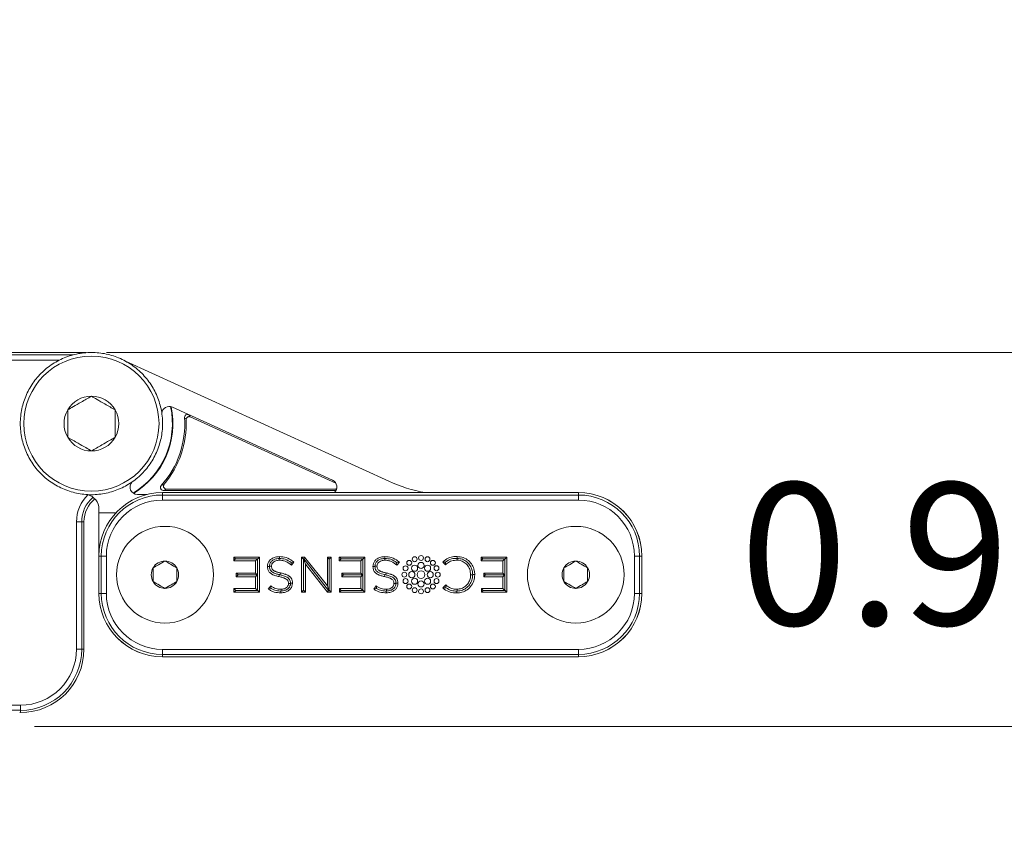
# Model space of a CAD drawing. Units: inches. Extents: x 1 to 780, y -26 to 299.
# Drawn here: x 127 to 130, y 116 to 118 of the extents above; entities that cross this region are included whole.
import ezdxf

# ---------------------------------------------------------------- set-up
doc = ezdxf.new("R2010")
doc.units = ezdxf.units.IN
doc.header["$MEASUREMENT"] = 0
doc.styles.add('SLDTEXTSTYLE0', font='TXT', dxfattribs={"width": 0.75})
doc.dimstyles.new('SLDDIMSTYLE3', dxfattribs={"dimtxt": 0.375, "dimasz": 0.13, "dimexe": 0, "dimexo": 0.0625, "dimgap": 0.09375, "dimtad": 0, "dimtih": 1, "dimtoh": 1, "dimdec": 3, "dimrnd": 1e-09, "dimzin": 12, "dimdsep": 46, "dimtxsty": 'SLDTEXTSTYLE0', "dimsah": 1, "dimcen": 0.09, "dimadec": 0, "dimazin": 3, "dimtfac": 1, "dimtdec": 3, "dimtofl": 0, "dimtmove": 0, "dimatfit": 3, "dimfxl": 1, "dimfrac": 2, "dimtolj": 1, "dimtzin": 12, "dimarcsym": 0})
doc.dimstyles.new('SLDDIMSTYLE8', dxfattribs={"dimtxt": 0.375, "dimasz": 0.13, "dimexe": 0, "dimexo": 0.0625, "dimgap": 0.09375, "dimtad": 0, "dimtih": 1, "dimtoh": 1, "dimdec": 3, "dimrnd": 1e-09, "dimdsep": 46, "dimtxsty": 'SLDTEXTSTYLE0', "dimsah": 1, "dimcen": 0.09, "dimadec": 0, "dimazin": 2, "dimtfac": 1, "dimtdec": 3, "dimtmove": 0, "dimatfit": 0, "dimfxl": 1, "dimfrac": 2, "dimtolj": 1, "dimtzin": 12, "dimarcsym": 0})

# ---------------------------------------------------------------- blocks, each defined once
blk = doc.blocks.new('_D_159')
at = {"color": 7, "linetype": 'Continuous', "lineweight": 0}
for p, q in [((126.1124, 120.0292), (132.4002, 120.0292)), ((132.3609, 120.0292), (132.3609, 118.5921)), ((132.1273, 118.5161), (132.0512, 118.5161)), ((132.0512, 118.5161), (132.0512, 117.9202)), ((133.841, 118.5161), (133.917, 118.5161)), ((133.917, 118.5161), (133.917, 117.9202)), ((132.0512, 117.9202), (132.1273, 117.9202)), ((133.917, 117.9202), (133.841, 117.9202)), ((132.3609, 116.0522), (132.3609, 117.8442)), ((127.374, 116.0522), (132.4002, 116.0522))]:
    blk.add_line(p, q, dxfattribs=at)
for points in [[(132.3609, 120.0292), (132.3409, 119.8992), (132.3809, 119.8992)], [(132.3609, 116.0522), (132.3809, 116.1822), (132.3409, 116.1822)]]:
    blk.add_solid(points, dxfattribs=at)
at = {"color": 7, "linetype": 'Continuous', "lineweight": 0, "char_height": 0.375, "attachment_point": 1, "style": 'SLDTEXTSTYLE0'}
for s, insert in [('3.977', (130.7477, 118.4036)), ('101.02', (132.2223, 118.4036))]:
    blk.add_mtext(s, dxfattribs=dict(at, insert=insert))
blk = doc.blocks.new('_D_160')
at = {"color": 7, "linetype": 'Continuous', "lineweight": 0}
for p, q in [((130.7073, 117.0378), (130.7073, 117.2878)), ((127.5631, 117.0378), (130.7467, 117.0378)), ((130.7073, 117.0378), (130.7073, 116.8832)), ((130.6123, 116.8071), (130.5362, 116.8071)), ((130.5362, 116.8071), (130.5362, 116.2113)), ((132.0489, 116.8071), (132.1249, 116.8071)), ((132.1249, 116.8071), (132.1249, 116.2113)), ((130.5362, 116.2113), (130.6123, 116.2113)), ((132.1249, 116.2113), (132.0489, 116.2113)), ((130.7073, 116.0522), (130.7073, 116.1352)), ((127.374, 116.0522), (130.7467, 116.0522)), ((130.7073, 116.0522), (130.7073, 115.8022))]:
    blk.add_line(p, q, dxfattribs=at)
for points in [[(130.7073, 117.0378), (130.7273, 117.1678), (130.6873, 117.1678)], [(130.7073, 116.0522), (130.6873, 115.9222), (130.7273, 115.9222)]]:
    blk.add_solid(points, dxfattribs=at)
at = {"color": 7, "linetype": 'Continuous', "lineweight": 0, "char_height": 0.375, "attachment_point": 1, "style": 'SLDTEXTSTYLE0'}
for s, insert in [('0.986', (129.2327, 116.6947)), ('25.04', (130.7073, 116.6947))]:
    blk.add_mtext(s, dxfattribs=dict(at, insert=insert))

msp = doc.modelspace()

# ---------------------------------------------------------------- linework, layer by layer
at = {"color": 7, "linetype": 'Continuous', "lineweight": 15}
for p, q in [((126.2402, 117.0378), (127.5101, 117.0378)), ((127.4746, 117.0318), (126.2402, 117.0318)), ((126.2402, 117.0181), (127.4391, 117.0181)), ((128.3072, 116.6987), (127.6137, 117.0153)), ((127.737, 116.8941), (128.159, 116.7014)), ((128.1679, 116.6934), (127.7843, 116.8685)), ((127.7107, 116.6625), (127.7107, 116.6689)), ((128.8072, 116.6689), (127.7107, 116.6689)), ((127.7137, 116.6744), (128.1683, 116.6744)), ((127.7215, 116.678), (128.1653, 116.678)), ((128.807, 116.6689), (128.7767, 116.6689)), ((128.8072, 116.6625), (128.8072, 116.6689)), ((127.6696, 116.6638), (127.645, 116.6638)), ((127.7107, 116.6492), (127.7107, 116.6625)), ((127.7107, 116.6625), (128.8072, 116.6625)), ((128.8072, 116.6492), (127.7107, 116.6492)), ((128.8072, 116.6492), (128.8072, 116.6625)), ((127.5433, 116.627), (127.5433, 116.6232)), ((127.5433, 116.6253), (127.5433, 116.6154)), ((127.5433, 116.6156), (127.5433, 116.4032)), ((127.5882, 116.6156), (127.5433, 116.6156)), ((127.498, 116.5917), (127.4843, 116.5917)), ((127.4843, 116.5917), (127.4843, 116.2561)), ((127.498, 116.2561), (127.498, 116.5917)), ((127.498, 116.5917), (127.504, 116.5917)), ((127.504, 116.5917), (127.504, 116.2561)), ((127.5432, 116.5016), (127.5433, 116.5075)), ((127.5432, 116.4032), (127.5432, 116.5016)), ((127.5498, 116.5016), (127.5434, 116.5016)), ((127.5434, 116.5016), (127.5434, 116.4032)), ((127.5498, 116.5016), (127.5631, 116.5016)), ((127.5498, 116.4032), (127.5498, 116.5016)), ((127.5631, 116.5016), (127.5631, 116.4032)), ((127.8987, 116.4987), (127.9664, 116.4987)), ((127.8987, 116.4892), (127.8987, 116.4987)), ((127.9035, 116.494), (127.8987, 116.4987)), ((127.9035, 116.494), (127.8987, 116.4892)), ((127.9559, 116.4892), (127.8987, 116.4892)), ((127.9607, 116.494), (127.9035, 116.494)), ((127.9607, 116.494), (127.9559, 116.4892)), ((127.9559, 116.4568), (127.9559, 116.4892)), ((127.9607, 116.494), (127.9611, 116.4935)), ((127.9611, 116.4935), (127.9664, 116.4987)), ((127.9611, 116.4113), (127.9611, 116.4935)), ((127.9664, 116.4987), (127.9664, 116.4061)), ((128.0189, 116.4953), (128.0189, 116.4907)), ((128.0189, 116.4953), (128.0193, 116.4953)), ((128.0193, 116.4953), (128.0193, 116.5)), ((128.0501, 116.4846), (128.0572, 116.4852)), ((128.0501, 116.4846), (128.0507, 116.4775)), ((128.0507, 116.4775), (128.0572, 116.4852)), ((128.0773, 116.4987), (128.0856, 116.4987)), ((128.0773, 116.4061), (128.0773, 116.4987)), ((128.0824, 116.4936), (128.0773, 116.4987)), ((128.0824, 116.4936), (128.0828, 116.494)), ((128.0824, 116.4936), (128.0824, 116.4112)), ((128.0828, 116.494), (128.0875, 116.4803)), ((128.0828, 116.494), (128.0832, 116.4938)), ((128.0832, 116.4938), (128.0856, 116.4987)), ((128.1483, 116.4111), (128.0832, 116.4938)), ((128.0856, 116.4987), (128.1455, 116.4227)), ((128.1455, 116.4987), (128.1557, 116.4987)), ((128.1455, 116.4227), (128.1455, 116.4987)), ((128.1506, 116.4936), (128.1455, 116.4987)), ((128.1506, 116.4936), (128.1557, 116.4987)), ((128.1506, 116.4112), (128.1506, 116.4936)), ((128.1557, 116.4987), (128.1557, 116.4061)), ((128.1767, 116.4987), (128.2443, 116.4987)), ((128.1767, 116.4892), (128.1767, 116.4987)), ((128.1815, 116.494), (128.1767, 116.4987)), ((128.1815, 116.494), (128.1767, 116.4892)), ((128.2339, 116.4892), (128.1767, 116.4892)), ((128.2387, 116.494), (128.1815, 116.494)), ((128.2387, 116.494), (128.2339, 116.4892)), ((128.2339, 116.4567), (128.2339, 116.4892)), ((128.2387, 116.494), (128.2391, 116.4935)), ((128.2391, 116.4935), (128.2443, 116.4987)), ((128.2391, 116.4113), (128.2391, 116.4935)), ((128.2443, 116.4987), (128.2443, 116.4061)), ((128.2969, 116.4953), (128.2973, 116.4953)), ((128.2969, 116.4953), (128.2969, 116.4907)), ((128.2973, 116.4953), (128.2973, 116.5)), ((128.3281, 116.4846), (128.3352, 116.4852)), ((128.3281, 116.4846), (128.3287, 116.4775)), ((128.3287, 116.4775), (128.3352, 116.4852)), ((128.4496, 116.4858), (128.4566, 116.4787)), ((128.457, 116.4855), (128.4496, 116.4858)), ((128.457, 116.4855), (128.4566, 116.4787)), ((128.4873, 116.4955), (128.4873, 116.4955)), ((128.5508, 116.4987), (128.6185, 116.4987)), ((128.5508, 116.4892), (128.5508, 116.4987)), ((128.5556, 116.494), (128.5508, 116.4987)), ((128.5556, 116.494), (128.5508, 116.4892)), ((128.608, 116.4892), (128.5508, 116.4892)), ((128.6128, 116.494), (128.5556, 116.494)), ((128.6128, 116.494), (128.608, 116.4892)), ((128.608, 116.4568), (128.608, 116.4892)), ((128.6128, 116.494), (128.6132, 116.4935)), ((128.6132, 116.4935), (128.6185, 116.4987)), ((128.6132, 116.4113), (128.6132, 116.4935)), ((128.6185, 116.4987), (128.6185, 116.4061)), ((128.9548, 116.4032), (128.9548, 116.5016)), ((128.9548, 116.5016), (128.9681, 116.5016)), ((128.9681, 116.5016), (128.9681, 116.4032)), ((128.9681, 116.5016), (128.9745, 116.5016)), ((128.9745, 116.4032), (128.9745, 116.5016)), ((127.9877, 116.4736), (127.9877, 116.4738)), ((127.993, 116.4738), (127.9877, 116.4738)), ((127.993, 116.4736), (127.9877, 116.4736)), ((127.993, 116.4749), (127.9983, 116.4749)), ((127.993, 116.4749), (127.993, 116.4746)), ((127.993, 116.4746), (127.993, 116.4738)), ((127.993, 116.4746), (127.9983, 116.4746)), ((127.993, 116.4736), (127.993, 116.4738)), ((127.9983, 116.4749), (127.9983, 116.4746)), ((128.0875, 116.4803), (128.0875, 116.4061)), ((128.1459, 116.4061), (128.0875, 116.4803)), ((128.2657, 116.4736), (128.2657, 116.4738)), ((128.271, 116.4738), (128.2657, 116.4738)), ((128.271, 116.4736), (128.2657, 116.4736)), ((128.271, 116.4749), (128.271, 116.4746)), ((128.271, 116.4749), (128.2763, 116.4749)), ((128.271, 116.4746), (128.271, 116.4738)), ((128.271, 116.4746), (128.2763, 116.4746)), ((128.271, 116.4736), (128.271, 116.4738)), ((128.2763, 116.4749), (128.2763, 116.4746)), ((127.9053, 116.4568), (127.9559, 116.4568)), ((127.9053, 116.4472), (127.9053, 116.4568)), ((127.9101, 116.452), (127.9053, 116.4568)), ((127.9101, 116.452), (127.9053, 116.4472)), ((127.9559, 116.4472), (127.9053, 116.4472)), ((127.9607, 116.452), (127.9101, 116.452)), ((127.9607, 116.452), (127.9559, 116.4568)), ((127.9607, 116.452), (127.9559, 116.4472)), ((127.9559, 116.4156), (127.9559, 116.4472)), ((128.019, 116.4525), (128.0179, 116.4474)), ((128.019, 116.4525), (128.0213, 116.4519)), ((128.1833, 116.4567), (128.2339, 116.4567)), ((128.1833, 116.4472), (128.1833, 116.4567)), ((128.188, 116.4519), (128.1833, 116.4567)), ((128.188, 116.4519), (128.1833, 116.4472)), ((128.2339, 116.4472), (128.1833, 116.4472)), ((128.2386, 116.4519), (128.188, 116.4519)), ((128.2386, 116.4519), (128.2339, 116.4567)), ((128.2386, 116.4519), (128.2339, 116.4472)), ((128.2339, 116.4156), (128.2339, 116.4472)), ((128.2969, 116.4525), (128.2958, 116.4474)), ((128.2969, 116.4525), (128.2993, 116.4519)), ((128.523, 116.4521), (128.523, 116.4524)), ((128.5285, 116.4524), (128.523, 116.4524)), ((128.5285, 116.4521), (128.523, 116.4521)), ((128.5285, 116.4525), (128.5285, 116.4524)), ((128.5339, 116.4525), (128.5285, 116.4525)), ((128.5285, 116.4521), (128.5285, 116.4524)), ((128.5339, 116.4527), (128.5339, 116.4525)), ((128.5339, 116.4525), (128.5339, 116.4524)), ((128.5575, 116.4568), (128.608, 116.4568)), ((128.5575, 116.4472), (128.5575, 116.4568)), ((128.5622, 116.452), (128.5575, 116.4568)), ((128.5622, 116.452), (128.5575, 116.4472)), ((128.608, 116.4472), (128.5575, 116.4472)), ((128.6128, 116.452), (128.5622, 116.452)), ((128.6128, 116.452), (128.608, 116.4568)), ((128.6128, 116.452), (128.608, 116.4472)), ((128.608, 116.4156), (128.608, 116.4472)), ((127.8994, 116.4156), (127.9559, 116.4156)), ((127.8994, 116.4061), (127.8994, 116.4156)), ((127.9042, 116.4108), (127.8994, 116.4156)), ((127.9042, 116.4108), (127.8994, 116.4061)), ((127.9664, 116.4061), (127.8994, 116.4061)), ((127.9607, 116.4108), (127.9042, 116.4108)), ((127.9607, 116.4108), (127.9559, 116.4156)), ((127.9607, 116.4108), (127.9611, 116.4113)), ((127.9611, 116.4113), (127.9664, 116.4061)), ((127.9899, 116.4145), (127.9961, 116.4228)), ((127.9973, 116.4158), (127.9899, 116.4145)), ((128.0229, 116.4094), (128.023, 116.4047)), ((128.0234, 116.4094), (128.0229, 116.4094)), ((128.043, 116.4291), (128.043, 116.4294)), ((128.0482, 116.4294), (128.043, 116.4294)), ((128.0482, 116.4291), (128.043, 116.4291)), ((128.0535, 116.4302), (128.0482, 116.4302)), ((128.0482, 116.4294), (128.0482, 116.4302)), ((128.0482, 116.4291), (128.0482, 116.4294)), ((128.0535, 116.4303), (128.0535, 116.4302)), ((128.0535, 116.4302), (128.0535, 116.43)), ((128.0824, 116.4112), (128.0773, 116.4061)), ((128.0875, 116.4061), (128.0773, 116.4061)), ((128.0824, 116.4112), (128.0875, 116.4061)), ((128.1498, 116.4104), (128.1455, 116.4227)), ((128.1483, 116.4111), (128.1459, 116.4061)), ((128.1557, 116.4061), (128.1459, 116.4061)), ((128.1498, 116.4104), (128.1483, 116.4111)), ((128.1506, 116.4112), (128.1498, 116.4104)), ((128.1506, 116.4112), (128.1557, 116.4061)), ((128.1774, 116.4156), (128.2339, 116.4156)), ((128.1774, 116.4061), (128.1774, 116.4156)), ((128.1821, 116.4108), (128.1774, 116.4156)), ((128.1821, 116.4108), (128.1774, 116.4061)), ((128.2443, 116.4061), (128.1774, 116.4061)), ((128.2387, 116.4108), (128.1821, 116.4108)), ((128.2387, 116.4108), (128.2339, 116.4156)), ((128.2387, 116.4108), (128.2391, 116.4113)), ((128.2391, 116.4113), (128.2443, 116.4061)), ((128.274, 116.4228), (128.2679, 116.4145)), ((128.2753, 116.4158), (128.2679, 116.4145)), ((128.3009, 116.4094), (128.301, 116.4047)), ((128.3014, 116.4094), (128.3009, 116.4094)), ((128.321, 116.4291), (128.321, 116.4294)), ((128.3262, 116.4294), (128.321, 116.4294)), ((128.3262, 116.4291), (128.321, 116.4291)), ((128.3262, 116.4294), (128.3262, 116.4301)), ((128.3262, 116.4291), (128.3262, 116.4294)), ((128.3315, 116.4303), (128.3315, 116.4301)), ((128.3315, 116.4301), (128.3315, 116.43)), ((128.4502, 116.4174), (128.4576, 116.4253)), ((128.4873, 116.4093), (128.4869, 116.4093)), ((128.5515, 116.4156), (128.608, 116.4156)), ((128.5515, 116.4061), (128.5515, 116.4156)), ((128.5563, 116.4108), (128.5515, 116.4156)), ((128.5563, 116.4108), (128.5515, 116.4061)), ((128.6185, 116.4061), (128.5515, 116.4061)), ((128.6128, 116.4108), (128.5563, 116.4108)), ((128.6128, 116.4108), (128.608, 116.4156)), ((128.6128, 116.4108), (128.6132, 116.4113)), ((128.6132, 116.4113), (128.6185, 116.4061)), ((127.5498, 116.4032), (127.5434, 116.4032)), ((127.5498, 116.4032), (127.5631, 116.4032)), ((128.9548, 116.4032), (128.9681, 116.4032)), ((128.9681, 116.4032), (128.9745, 116.4032)), ((127.498, 116.2561), (127.4843, 116.2561)), ((127.498, 116.2561), (127.504, 116.2561)), ((127.7107, 116.2555), (128.8072, 116.2555)), ((127.7107, 116.2423), (127.7107, 116.2555)), ((128.8072, 116.2423), (128.8072, 116.2555)), ((128.8072, 116.2423), (127.7107, 116.2423)), ((127.7107, 116.2423), (127.7107, 116.2359)), ((127.7107, 116.2359), (128.8072, 116.2359)), ((127.7107, 116.2359), (127.7745, 116.2359)), ((128.743, 116.2359), (128.807, 116.2359)), ((128.8072, 116.2423), (128.8072, 116.2359)), ((127.3367, 116.1085), (126.2402, 116.1085)), ((126.2402, 116.0949), (127.3367, 116.0949)), ((127.3367, 116.1085), (127.3367, 116.0949)), ((127.3367, 116.0949), (127.3367, 116.0888)), ((127.3367, 116.0888), (127.3347, 116.0888))]:
    msp.add_line(p, q, dxfattribs=at)
at = {"color": 8, "linetype": 'Continuous', "lineweight": 15}
for p, q in [((128.1695, 116.6771), (128.1653, 116.678)), ((127.5433, 116.6232), (127.5433, 116.6233))]:
    msp.add_line(p, q, dxfattribs=at)
at = {"color": 7, "linetype": 'Continuous', "lineweight": 15, "flags": 128}
for points in [[(128.4873, 116.4955), (128.4873, 116.4963), (128.4874, 116.5003)], [(128.0213, 116.4519), (128.0215, 116.4531), (128.0224, 116.457)], [(128.2993, 116.4519), (128.2995, 116.4531), (128.3004, 116.457)], [(128.4869, 116.4093), (128.4869, 116.4085), (128.487, 116.4045)]]:
    msp.add_lwpolyline(points, dxfattribs=at)
at = {"color": 7, "linetype": 'Continuous', "lineweight": 15}
for centre, radius in [((127.5237, 116.8508), 0.1781), ((127.7175, 116.4524), 0.1275), ((128.8002, 116.4524), 0.1275), ((128.3612, 116.4837), 0.00649), ((128.3755, 116.4932), 0.00649), ((128.3924, 116.4767), 0.00812), ((128.3924, 116.4966), 0.00649), ((128.4093, 116.4932), 0.00649), ((128.4236, 116.4837), 0.00649), ((128.3483, 116.4525), 0.00649), ((128.3516, 116.4693), 0.00649), ((128.3681, 116.4525), 0.00812), ((128.3752, 116.4696), 0.00812), ((128.3924, 116.4525), 0.0102), ((128.4095, 116.4696), 0.00812), ((128.4166, 116.4525), 0.00812), ((128.4331, 116.4694), 0.00649), ((128.4365, 116.4525), 0.00649), ((128.3516, 116.4356), 0.00649), ((128.3752, 116.4353), 0.00812), ((128.3924, 116.4282), 0.00812), ((128.4095, 116.4353), 0.00812), ((128.4331, 116.4356), 0.00649), ((128.3612, 116.4213), 0.00649), ((128.3755, 116.4117), 0.00649), ((128.3924, 116.4084), 0.00649), ((128.4093, 116.4117), 0.00649), ((128.4236, 116.4213), 0.00649)]:
    msp.add_circle(centre, radius, dxfattribs=at)
for centre, radius, start, end in [((127.5237, 116.8508), 0.1875, 105, 111), ((127.5237, 116.8508), 0.1875, 99, 105), ((127.5237, 116.8508), 0.1875, 93, 99), ((127.5237, 116.8508), 0.1875, 87, 93), ((127.5237, 116.8508), 0.1875, 81, 87), ((127.5237, 116.8508), 0.1875, 75, 81), ((127.5237, 116.8508), 0.1875, 69, 75), ((127.5237, 116.8508), 0.1875, 123, 129), ((127.5237, 116.8508), 0.1875, 117, 123), ((127.5237, 116.8508), 0.1875, 111, 117), ((127.5237, 116.8508), 0.1875, 63, 69), ((127.5237, 116.8508), 0.1875, 57, 63), ((127.5237, 116.8508), 0.1875, 51, 57), ((127.5237, 116.8508), 0.1875, 135, 141), ((127.5237, 116.8508), 0.1875, 129, 135), ((127.5237, 116.8508), 0.1875, 45, 51), ((127.5237, 116.8508), 0.1875, 39, 45), ((127.5237, 116.8508), 0.1875, 147, 153), ((127.5237, 116.8508), 0.1875, 141, 147), ((127.5237, 116.8508), 0.1875, 33, 39), ((127.5237, 116.8508), 0.1875, 27, 33), ((127.5237, 116.8508), 0.1875, 153, 159), ((127.5237, 116.8508), 0.1875, 21, 27), ((127.5237, 116.8508), 0.1875, 165, 171), ((127.5237, 116.8508), 0.1875, 159, 165), ((127.5237, 116.8508), 0.0722, 90, 150), ((127.5237, 116.8508), 0.0722, 30, 90), ((127.5237, 116.8508), 0.1875, 15, 21), ((127.5237, 116.8508), 0.1875, 9, 15), ((127.5237, 116.8508), 0.1875, 171, 177), ((127.5237, 116.8508), 0.0722, 150, 210), ((127.5237, 116.8508), 0.0722, 330, 30), ((127.5237, 116.8508), 0.2134, 300.8984, 12.1006), ((127.5237, 116.8508), 0.2149, 301.0892, 11.9097), ((127.5237, 116.8508), 0.1875, 3, 9), ((127.7288, 116.8762), 0.0197, 65.4603, 174.8309), ((127.5237, 116.8508), 0.1875, 177, 183), ((127.5237, 116.8508), 0.2461, 318.427, 3.6814), ((127.5237, 116.8508), 0.1875, 357, 3), ((127.5237, 116.8508), 0.2497, 320.1881, 2.3479), ((127.5237, 116.8508), 0.1875, 183, 189), ((127.5237, 116.8508), 0.1875, 189, 195), ((127.5237, 116.8508), 0.1875, 345, 351), ((127.5237, 116.8508), 0.1875, 351, 357), ((127.5237, 116.8508), 0.1875, 195, 201), ((127.5237, 116.8508), 0.0722, 210, 270), ((127.5237, 116.8508), 0.0722, 270, 330), ((127.5237, 116.8508), 0.1875, 339, 345), ((127.5237, 116.8508), 0.1875, 201, 207), ((127.5237, 116.8508), 0.1875, 333, 339), ((127.5237, 116.8508), 0.1875, 207, 213), ((127.5237, 116.8508), 0.1875, 213, 219), ((127.5237, 116.8508), 0.1875, 321, 327), ((127.5237, 116.8508), 0.1875, 327, 333), ((127.5237, 116.8508), 0.1875, 219, 225), ((127.5237, 116.8508), 0.1875, 225, 231), ((127.5237, 116.8508), 0.1875, 309, 315), ((127.5237, 116.8508), 0.1875, 315, 321), ((127.5237, 116.8508), 0.1875, 231, 237), ((127.5237, 116.8508), 0.1875, 237, 243), ((127.5237, 116.8508), 0.1875, 297, 303), ((127.645, 116.6835), 0.0197, 138.1681, 270), ((127.5237, 116.8508), 0.1875, 303, 309), ((128.1509, 116.6835), 0.0197, 312.2686, 65.4603), ((128.4707, 117.0568), 0.3937, 245.4603, 260.1525), ((127.5237, 116.8508), 0.1875, 243, 249), ((127.5237, 116.8508), 0.1875, 249, 255), ((127.5237, 116.8508), 0.1875, 255, 261), ((127.5237, 116.8508), 0.1875, 261, 267), ((127.5237, 116.8508), 0.1875, 273, 279), ((127.7107, 116.5016), 0.1673, 90, 180), ((127.5237, 116.8508), 0.1875, 279, 285), ((127.5237, 116.8508), 0.1875, 285, 291), ((127.5237, 116.8508), 0.1875, 291, 297), ((128.807, 116.5016), 0.1673, 0, 90), ((128.8072, 116.5016), 0.1673, 0, 90), ((127.5828, 116.5917), 0.0984, 133.1682, 180), ((127.5828, 116.5917), 0.0848, 130.2078, 180), ((127.5828, 116.5917), 0.0787, 129.6127, 180), ((127.504, 116.6253), 0.0394, 359.9955, 76.7525), ((127.5237, 116.8508), 0.1875, 267, 273), ((127.7107, 116.5016), 0.1609, 90, 180), ((127.7107, 116.5016), 0.1476, 90, 180), ((128.8072, 116.5016), 0.1609, 0, 90), ((128.8072, 116.5016), 0.1476, 0, 90), ((127.7175, 116.4524), 0.0361, 90, 150), ((127.7175, 116.4524), 0.0361, 30, 90), ((128.8002, 116.4524), 0.0361, 90, 150), ((128.8002, 116.4524), 0.0361, 30, 90), ((127.7175, 116.4524), 0.0361, 150, 210), ((127.7175, 116.4524), 0.0361, 330, 30), ((128.8002, 116.4524), 0.0361, 150, 210), ((128.8002, 116.4524), 0.0361, 330, 30), ((127.7175, 116.4524), 0.0361, 210, 270), ((127.7175, 116.4524), 0.0361, 270, 330), ((128.8002, 116.4524), 0.0361, 210, 270), ((128.8002, 116.4524), 0.0361, 270, 330), ((127.7106, 116.4032), 0.1673, 180, 270), ((127.7107, 116.4032), 0.1673, 180, 270), ((127.7107, 116.4032), 0.1673, 180, 270), ((127.7107, 116.4032), 0.1609, 180, 270), ((127.7107, 116.4032), 0.1476, 180, 270), ((128.807, 116.4032), 0.1673, 270, 360), ((128.8072, 116.4032), 0.1476, 270, 0), ((128.8072, 116.4032), 0.1609, 270, 0), ((128.8072, 116.4032), 0.1673, 270, 0), ((127.3367, 116.2561), 0.1476, 270, 0), ((127.3367, 116.2561), 0.1613, 270, 0), ((127.3367, 116.2561), 0.1673, 270, 0)]:
    msp.add_arc(centre, radius, start, end, dxfattribs=at)
msp.add_ellipse((128.1653, 116.6859), major_axis=(-0.00772, 0.00168), ratio=0.996644, start_param=1.785645, end_param=2.452019, dxfattribs=at)
for points, knots in [([(127.5237, 116.923), (127.5148, 116.9178), (127.4994, 116.909), (127.4772, 116.8961), (127.4661, 116.8897), (127.4612, 116.8869)], [0, 0, 0, 0, 0.439118, 0.751367, 1, 1, 1, 1]), ([(127.5862, 116.8869), (127.5773, 116.8921), (127.5619, 116.9009), (127.5397, 116.9138), (127.5286, 116.9202), (127.5237, 116.923)], [0, 0, 0, 0, 0.439118, 0.751368, 1, 1, 1, 1]), ([(127.4612, 116.8869), (127.4612, 116.8828), (127.4612, 116.8712), (127.4612, 116.8498), (127.4612, 116.8292), (127.4612, 116.8181), (127.4612, 116.8147)], [0, 0, 0, 0, 0.1820018, 0.5093579, 0.8499003, 1, 1, 1, 1]), ([(127.5862, 116.8147), (127.5862, 116.8181), (127.5862, 116.8292), (127.5862, 116.8498), (127.5862, 116.8712), (127.5862, 116.8828), (127.5862, 116.8869)], [0, 0, 0, 0, 0.1500997, 0.4906421, 0.8179982, 1, 1, 1, 1]), ([(127.7693, 116.8666), (127.7693, 116.8675), (127.7693, 116.8693), (127.7705, 116.8717), (127.7724, 116.8736), (127.7748, 116.8748), (127.7776, 116.8752), (127.7794, 116.8746), (127.7804, 116.8743)], [0, 0, 0, 0, 0.163595, 0.327198, 0.49073, 0.654201, 0.817669, 1, 1, 1, 1]), ([(127.7804, 116.8743), (127.781, 116.8733), (127.7824, 116.8714), (127.7837, 116.8695), (127.7843, 116.8685)], [0, 0, 0, 0, 0.498044, 1, 1, 1, 1]), ([(127.7732, 116.861), (127.7725, 116.862), (127.7712, 116.8638), (127.7699, 116.8657), (127.7693, 116.8666)], [0, 0, 0, 0, 0.501957, 1, 1, 1, 1]), ([(127.7843, 116.8685), (127.7835, 116.8688), (127.7818, 116.8694), (127.7791, 116.8691), (127.7766, 116.8681), (127.7746, 116.8662), (127.7733, 116.8638), (127.7732, 116.862), (127.7732, 116.861)], [0, 0, 0, 0, 0.165438, 0.330881, 0.496255, 0.661577, 0.82689, 1, 1, 1, 1]), ([(127.4612, 116.8147), (127.4701, 116.8096), (127.4855, 116.8007), (127.5077, 116.7879), (127.5188, 116.7815), (127.5237, 116.7786)], [0, 0, 0, 0, 0.439118, 0.751367, 1, 1, 1, 1]), ([(127.5237, 116.7786), (127.5326, 116.7838), (127.548, 116.7927), (127.5702, 116.8055), (127.5813, 116.8119), (127.5862, 116.8147)], [0, 0, 0, 0, 0.439118, 0.751367, 1, 1, 1, 1]), ([(127.7078, 116.6875), (127.7091, 116.6881), (127.7117, 116.6892), (127.7142, 116.6904), (127.7155, 116.691)], [0, 0, 0, 0, 0.496467, 1, 1, 1, 1]), ([(127.7155, 116.691), (127.715, 116.6902), (127.714, 116.6888), (127.7135, 116.6861), (127.7139, 116.6834), (127.7152, 116.681), (127.7171, 116.6792), (127.7194, 116.6782), (127.7209, 116.6781), (127.7215, 116.678)], [0, 0, 0, 0, 0.1489645, 0.2979336, 0.4468145, 0.5955921, 0.7443421, 0.8931393, 1, 1, 1, 1]), ([(127.7137, 116.6744), (127.7128, 116.6745), (127.711, 116.6747), (127.7087, 116.6761), (127.7069, 116.6781), (127.7058, 116.6806), (127.7057, 116.6832), (127.7064, 116.6857), (127.7074, 116.687), (127.7078, 116.6875)], [0, 0, 0, 0, 0.146987, 0.29398, 0.440877, 0.587669, 0.734421, 0.881223, 1, 1, 1, 1]), ([(127.7215, 116.678), (127.7202, 116.6774), (127.7177, 116.6762), (127.715, 116.675), (127.7137, 116.6744)], [0, 0, 0, 0, 0.503533, 1, 1, 1, 1]), ([(127.7175, 116.4885), (127.7119, 116.4853), (127.7015, 116.4792), (127.6911, 116.4732), (127.6863, 116.4704)], [0, 0, 0, 0, 0.5345546, 1, 1, 1, 1]), ([(127.7488, 116.4704), (127.7432, 116.4737), (127.7327, 116.4797), (127.7224, 116.4857), (127.7175, 116.4885)], [0, 0, 0, 0, 0.5345546, 1, 1, 1, 1]), ([(127.9877, 116.4738), (127.9879, 116.4765), (127.9883, 116.482), (127.9924, 116.4893), (127.9992, 116.4954), (128.0084, 116.4994), (128.0156, 116.4998), (128.0193, 116.5)], [0, 0, 0, 0, 0.169911, 0.359212, 0.529935, 0.759509, 1, 1, 1, 1]), ([(128.0189, 116.4953), (128.0147, 116.495), (128.008, 116.4944), (127.9998, 116.4897), (127.9949, 116.484), (127.9932, 116.4786), (127.993, 116.4757), (127.993, 116.4749)], [0, 0, 0, 0, 0.339729, 0.547785, 0.757374, 0.936191, 1, 1, 1, 1]), ([(128.0189, 116.4907), (128.0159, 116.4904), (128.0109, 116.4901), (128.0046, 116.4871), (128.0006, 116.4832), (127.9986, 116.479), (127.9984, 116.4761), (127.9983, 116.4749)], [0, 0, 0, 0, 0.3091438, 0.5232297, 0.7004085, 0.8784694, 1, 1, 1, 1]), ([(128.0507, 116.4775), (128.046, 116.4813), (128.0391, 116.4868), (128.0278, 116.4902), (128.0219, 116.4905), (128.0189, 116.4907)], [0, 0, 0, 0, 0.501785, 0.745384, 1, 1, 1, 1]), ([(128.0193, 116.5), (128.0252, 116.4996), (128.0375, 116.4986), (128.0499, 116.4915), (128.0559, 116.4863), (128.0572, 116.4852)], [0, 0, 0, 0, 0.425401, 0.878361, 1, 1, 1, 1]), ([(128.0193, 116.4953), (128.0245, 116.495), (128.0357, 116.4942), (128.0451, 116.4879), (128.0501, 116.4846)], [0, 0, 0, 0, 0.46585, 1, 1, 1, 1]), ([(128.2657, 116.4738), (128.2659, 116.4765), (128.2663, 116.482), (128.2704, 116.4893), (128.2772, 116.4954), (128.2864, 116.4994), (128.2936, 116.4998), (128.2973, 116.5)], [0, 0, 0, 0, 0.170055, 0.359153, 0.529848, 0.75956, 1, 1, 1, 1]), ([(128.2969, 116.4953), (128.2927, 116.495), (128.286, 116.4944), (128.2777, 116.4897), (128.2729, 116.484), (128.2712, 116.4786), (128.271, 116.4757), (128.271, 116.4749)], [0, 0, 0, 0, 0.339484, 0.547729, 0.757505, 0.936411, 1, 1, 1, 1]), ([(128.2969, 116.4907), (128.2939, 116.4904), (128.2888, 116.4901), (128.2826, 116.4871), (128.2786, 116.4832), (128.2765, 116.479), (128.2763, 116.4761), (128.2763, 116.4749)], [0, 0, 0, 0, 0.309201, 0.523367, 0.700589, 0.878697, 1, 1, 1, 1]), ([(128.3287, 116.4775), (128.324, 116.4813), (128.3171, 116.4868), (128.3057, 116.4902), (128.2999, 116.4905), (128.2969, 116.4907)], [0, 0, 0, 0, 0.501675, 0.745317, 1, 1, 1, 1]), ([(128.2973, 116.5), (128.3032, 116.4996), (128.3154, 116.4986), (128.3279, 116.4915), (128.3339, 116.4863), (128.3352, 116.4852)], [0, 0, 0, 0, 0.425404, 0.878304, 1, 1, 1, 1]), ([(128.2973, 116.4953), (128.3025, 116.495), (128.3137, 116.4942), (128.3231, 116.4879), (128.3281, 116.4846)], [0, 0, 0, 0, 0.465849, 1, 1, 1, 1]), ([(128.4496, 116.4858), (128.4542, 116.4896), (128.4629, 116.4967), (128.4767, 116.5004), (128.4847, 116.5003), (128.4874, 116.5003)], [0, 0, 0, 0, 0.423654, 0.8017, 1, 1, 1, 1]), ([(128.4872, 116.4907), (128.4825, 116.4905), (128.4734, 116.4901), (128.4634, 116.4844), (128.4584, 116.4801), (128.4566, 116.4787)], [0, 0, 0, 0, 0.411656, 0.798124, 1, 1, 1, 1]), ([(128.4873, 116.4955), (128.4823, 116.4954), (128.4712, 116.4951), (128.462, 116.4889), (128.457, 116.4855)], [0, 0, 0, 0, 0.4536421, 1, 1, 1, 1]), ([(128.4873, 116.4955), (128.4873, 116.4952), (128.4872, 116.4936), (128.4872, 116.492), (128.4872, 116.4907)], [0, 0, 0, 0, 0.1595849, 1, 1, 1, 1]), ([(128.523, 116.4524), (128.5226, 116.4572), (128.5217, 116.4668), (128.5144, 116.479), (128.5041, 116.4871), (128.4945, 116.4903), (128.4889, 116.4906), (128.4872, 116.4907)], [0, 0, 0, 0, 0.2472032, 0.4897653, 0.7088843, 0.9117385, 1, 1, 1, 1]), ([(128.4873, 116.4955), (128.4921, 116.495), (128.5015, 116.4941), (128.5138, 116.4868), (128.5228, 116.4762), (128.5277, 116.4643), (128.5282, 116.4561), (128.5285, 116.4525)], [0, 0, 0, 0, 0.215016, 0.427907, 0.629785, 0.838042, 1, 1, 1, 1]), ([(128.4874, 116.5003), (128.4929, 116.4998), (128.5038, 116.4988), (128.5178, 116.4903), (128.5279, 116.4783), (128.5331, 116.4652), (128.5337, 116.4564), (128.5339, 116.4527)], [0, 0, 0, 0, 0.222008, 0.438698, 0.642394, 0.849608, 1, 1, 1, 1]), ([(128.8002, 116.4885), (128.7946, 116.4853), (128.7842, 116.4792), (128.7738, 116.4732), (128.7689, 116.4704)], [0, 0, 0, 0, 0.5345537, 1, 1, 1, 1]), ([(128.8314, 116.4704), (128.8259, 116.4737), (128.8154, 116.4797), (128.805, 116.4857), (128.8002, 116.4885)], [0, 0, 0, 0, 0.5345537, 1, 1, 1, 1]), ([(127.6863, 116.4704), (127.6863, 116.4686), (127.6863, 116.461), (127.6863, 116.4485), (127.6863, 116.4385), (127.6863, 116.4344)], [0, 0, 0, 0, 0.1522309, 0.6523764, 1, 1, 1, 1]), ([(127.7488, 116.4344), (127.7488, 116.4385), (127.7488, 116.4485), (127.7488, 116.461), (127.7488, 116.4686), (127.7488, 116.4704)], [0, 0, 0, 0, 0.347624, 0.847769, 1, 1, 1, 1]), ([(128.0179, 116.4474), (128.0164, 116.4477), (128.0135, 116.4484), (128.0093, 116.4496), (128.0058, 116.4508), (128.003, 116.452), (128.0003, 116.4532), (127.996, 116.4558), (127.9908, 116.4606), (127.988, 116.4674), (127.9878, 116.4718), (127.9877, 116.4736)], [0, 0, 0, 0, 0.101624, 0.203261, 0.304922, 0.355737, 0.406555, 0.508356, 0.702638, 0.878431, 1, 1, 1, 1]), ([(128.019, 116.4525), (128.0161, 116.4532), (128.0098, 116.4547), (128.0019, 116.458), (127.9962, 116.4628), (127.9934, 116.468), (127.9931, 116.4717), (127.993, 116.4736)], [0, 0, 0, 0, 0.243538, 0.536128, 0.692031, 0.849383, 1, 1, 1, 1]), ([(127.9983, 116.4746), (127.9984, 116.4731), (127.9985, 116.4704), (128.0002, 116.4667), (128.0025, 116.4644), (128.0047, 116.4629), (128.0066, 116.4619), (128.0091, 116.4607), (128.0118, 116.4598), (128.0151, 116.4588), (128.0184, 116.4579), (128.021, 116.4573), (128.0224, 116.457)], [0, 0, 0, 0, 0.135226, 0.249147, 0.362851, 0.427802, 0.492698, 0.557567, 0.687376, 0.752215, 0.876012, 1, 1, 1, 1]), ([(128.2958, 116.4474), (128.2944, 116.4477), (128.2915, 116.4484), (128.2872, 116.4496), (128.2837, 116.4508), (128.281, 116.452), (128.2783, 116.4532), (128.2739, 116.4558), (128.2688, 116.4606), (128.266, 116.4675), (128.2657, 116.4718), (128.2657, 116.4736)], [0, 0, 0, 0, 0.101724, 0.203462, 0.305225, 0.356091, 0.406958, 0.508863, 0.702949, 0.878658, 1, 1, 1, 1]), ([(128.2969, 116.4525), (128.2911, 116.4539), (128.2826, 116.4559), (128.2742, 116.4626), (128.2714, 116.4683), (128.2711, 116.4718), (128.271, 116.4736)], [0, 0, 0, 0, 0.4917156, 0.7083933, 0.8557839, 1, 1, 1, 1]), ([(128.2763, 116.4746), (128.2763, 116.4731), (128.2765, 116.4704), (128.2782, 116.4667), (128.2805, 116.4644), (128.2827, 116.4629), (128.2845, 116.4619), (128.2871, 116.4607), (128.2898, 116.4598), (128.2931, 116.4588), (128.2964, 116.4579), (128.299, 116.4573), (128.3004, 116.457)], [0, 0, 0, 0, 0.135215, 0.249095, 0.362759, 0.427671, 0.492528, 0.557357, 0.687089, 0.751891, 0.875848, 1, 1, 1, 1]), ([(128.7689, 116.4704), (128.7689, 116.4663), (128.7689, 116.4563), (128.7689, 116.4438), (128.7689, 116.4361), (128.7689, 116.4344)], [0, 0, 0, 0, 0.347624, 0.84777, 1, 1, 1, 1]), ([(128.8314, 116.4344), (128.8314, 116.4361), (128.8314, 116.4438), (128.8314, 116.4563), (128.8314, 116.4663), (128.8314, 116.4704)], [0, 0, 0, 0, 0.15223, 0.652376, 1, 1, 1, 1]), ([(127.6863, 116.4344), (127.6919, 116.4311), (127.7023, 116.4251), (127.7127, 116.4191), (127.7175, 116.4163)], [0, 0, 0, 0, 0.534555, 1, 1, 1, 1]), ([(127.7175, 116.4163), (127.7231, 116.4195), (127.7335, 116.4256), (127.7439, 116.4316), (127.7488, 116.4344)], [0, 0, 0, 0, 0.534557, 1, 1, 1, 1]), ([(128.043, 116.4294), (128.0429, 116.4308), (128.0428, 116.4336), (128.0411, 116.4373), (128.039, 116.4393), (128.0372, 116.4407), (128.0356, 116.4416), (128.0337, 116.4426), (128.0317, 116.4434), (128.0291, 116.4444), (128.0263, 116.4453), (128.0224, 116.4464), (128.0198, 116.4469), (128.0179, 116.4474)], [0, 0, 0, 0, 0.130816, 0.241221, 0.351388, 0.383118, 0.446628, 0.510102, 0.573552, 0.636996, 0.763914, 0.827344, 1, 1, 1, 1]), ([(128.0213, 116.4519), (128.0241, 116.4513), (128.0303, 116.4497), (128.0383, 116.4467), (128.0434, 116.4429), (128.0462, 116.4393), (128.0479, 116.4354), (128.0481, 116.4319), (128.0482, 116.4302)], [0, 0, 0, 0, 0.230621, 0.507667, 0.66473, 0.730824, 0.86145, 1, 1, 1, 1]), ([(128.0224, 116.457), (128.0238, 116.4567), (128.0266, 116.4561), (128.0308, 116.4549), (128.0343, 116.4538), (128.0377, 116.4525), (128.0404, 116.4512), (128.0429, 116.4498), (128.0447, 116.4486), (128.0464, 116.4472), (128.0491, 116.4447), (128.0519, 116.4404), (128.0533, 116.4349), (128.0534, 116.4315), (128.0535, 116.4303)], [0, 0, 0, 0, 0.0968293, 0.1936679, 0.2905264, 0.3389422, 0.4358659, 0.4843006, 0.5327401, 0.5811955, 0.6296614, 0.7736496, 0.9163045, 1, 1, 1, 1]), ([(128.321, 116.4294), (128.3209, 116.4308), (128.3208, 116.4336), (128.319, 116.4373), (128.317, 116.4393), (128.3151, 116.4407), (128.3136, 116.4416), (128.3117, 116.4426), (128.3097, 116.4434), (128.3071, 116.4444), (128.3043, 116.4453), (128.3004, 116.4464), (128.2978, 116.4469), (128.2958, 116.4474)], [0, 0, 0, 0, 0.1308644, 0.2412253, 0.3513488, 0.3830416, 0.4464787, 0.5098808, 0.5732602, 0.6366305, 0.7634016, 0.8267586, 1, 1, 1, 1]), ([(128.2993, 116.4519), (128.3021, 116.4513), (128.3083, 116.4497), (128.3162, 116.4467), (128.3214, 116.4429), (128.3241, 116.4393), (128.3259, 116.4353), (128.3261, 116.4319), (128.3262, 116.4301)], [0, 0, 0, 0, 0.230386, 0.507117, 0.663936, 0.729956, 0.860453, 1, 1, 1, 1]), ([(128.3004, 116.457), (128.3018, 116.4567), (128.3046, 116.4561), (128.3088, 116.4549), (128.3123, 116.4538), (128.3157, 116.4525), (128.3184, 116.4512), (128.3209, 116.4498), (128.3227, 116.4486), (128.3244, 116.4472), (128.327, 116.4447), (128.3299, 116.4404), (128.3313, 116.4349), (128.3314, 116.4315), (128.3315, 116.4303)], [0, 0, 0, 0, 0.096848, 0.193708, 0.290587, 0.339013, 0.435959, 0.484403, 0.532854, 0.581319, 0.629795, 0.773766, 0.916427, 1, 1, 1, 1]), ([(128.5339, 116.4524), (128.5334, 116.4468), (128.5323, 116.4355), (128.5238, 116.4207), (128.5115, 116.4101), (128.4985, 116.4051), (128.4902, 116.4046), (128.487, 116.4045)], [0, 0, 0, 0, 0.2254285, 0.4512935, 0.6665973, 0.8721804, 1, 1, 1, 1]), ([(128.4872, 116.4141), (128.4912, 116.4145), (128.4993, 116.4153), (128.5099, 116.4215), (128.5177, 116.4306), (128.5223, 116.4412), (128.5228, 116.4487), (128.523, 116.4521)], [0, 0, 0, 0, 0.209221, 0.416375, 0.615432, 0.822947, 1, 1, 1, 1]), ([(128.4873, 116.4093), (128.492, 116.4098), (128.5015, 116.4107), (128.5138, 116.418), (128.5228, 116.4286), (128.5277, 116.4405), (128.5282, 116.4486), (128.5285, 116.4521)], [0, 0, 0, 0, 0.2150993, 0.4282852, 0.6311907, 0.8405653, 1, 1, 1, 1]), ([(128.7689, 116.4344), (128.7745, 116.4311), (128.785, 116.4251), (128.7954, 116.4191), (128.8002, 116.4163)], [0, 0, 0, 0, 0.534557, 1, 1, 1, 1]), ([(128.8002, 116.4163), (128.8058, 116.4195), (128.8162, 116.4256), (128.8266, 116.4316), (128.8314, 116.4344)], [0, 0, 0, 0, 0.534554, 1, 1, 1, 1]), ([(128.023, 116.4047), (128.0171, 116.4049), (128.0082, 116.4051), (127.9972, 116.4096), (127.9924, 116.4129), (127.9899, 116.4145)], [0, 0, 0, 0, 0.502358, 0.747219, 1, 1, 1, 1]), ([(127.9961, 116.4228), (127.9984, 116.4212), (128.0045, 116.4171), (128.014, 116.4141), (128.0209, 116.4141), (128.0233, 116.4141)], [0, 0, 0, 0, 0.290292, 0.756778, 1, 1, 1, 1]), ([(127.9973, 116.4158), (127.9973, 116.4158), (127.9968, 116.4181), (127.9964, 116.4205), (127.9961, 116.4228)], [0, 0, 0, 0, 0.014894, 1, 1, 1, 1]), ([(128.0229, 116.4094), (128.0212, 116.4094), (128.0149, 116.4093), (128.0059, 116.4111), (127.9995, 116.4146), (127.9973, 116.4158)], [0, 0, 0, 0, 0.187575, 0.714401, 1, 1, 1, 1]), ([(128.0535, 116.43), (128.0532, 116.4274), (128.0528, 116.4222), (128.0488, 116.4153), (128.0428, 116.4099), (128.0341, 116.4056), (128.0271, 116.4051), (128.023, 116.4047)], [0, 0, 0, 0, 0.176192, 0.352584, 0.527792, 0.723934, 1, 1, 1, 1]), ([(128.0233, 116.4141), (128.0263, 116.4144), (128.0313, 116.4147), (128.0373, 116.4178), (128.041, 116.4216), (128.0428, 116.4256), (128.043, 116.4282), (128.043, 116.4291)], [0, 0, 0, 0, 0.325619, 0.540262, 0.718593, 0.897845, 1, 1, 1, 1]), ([(128.0234, 116.4094), (128.0234, 116.4096), (128.0234, 116.4112), (128.0233, 116.4128), (128.0233, 116.4141)], [0, 0, 0, 0, 0.132765, 1, 1, 1, 1]), ([(128.0234, 116.4094), (128.0271, 116.4098), (128.0335, 116.4103), (128.041, 116.4145), (128.0458, 116.4197), (128.0479, 116.4248), (128.0482, 116.4281), (128.0482, 116.4291)], [0, 0, 0, 0, 0.317022, 0.537188, 0.723674, 0.910881, 1, 1, 1, 1]), ([(128.301, 116.4047), (128.2951, 116.4049), (128.2862, 116.4051), (128.2752, 116.4096), (128.2704, 116.4128), (128.2679, 116.4145)], [0, 0, 0, 0, 0.5022629, 0.747154, 1, 1, 1, 1]), ([(128.274, 116.4228), (128.2764, 116.4212), (128.2825, 116.4171), (128.292, 116.4141), (128.2989, 116.4141), (128.3013, 116.4141)], [0, 0, 0, 0, 0.29066, 0.757699, 1, 1, 1, 1]), ([(128.2753, 116.4158), (128.2753, 116.4158), (128.2748, 116.4181), (128.2744, 116.4205), (128.274, 116.4228)], [0, 0, 0, 0, 0.014761, 1, 1, 1, 1]), ([(128.3009, 116.4094), (128.2992, 116.4094), (128.2929, 116.4093), (128.2839, 116.4111), (128.2775, 116.4146), (128.2753, 116.4158)], [0, 0, 0, 0, 0.187833, 0.714682, 1, 1, 1, 1]), ([(128.3315, 116.43), (128.3312, 116.4274), (128.3307, 116.4222), (128.3267, 116.4153), (128.3207, 116.4099), (128.312, 116.4056), (128.3051, 116.4051), (128.301, 116.4047)], [0, 0, 0, 0, 0.176297, 0.352795, 0.528092, 0.724281, 1, 1, 1, 1]), ([(128.3013, 116.4141), (128.3043, 116.4144), (128.3093, 116.4147), (128.3153, 116.4178), (128.319, 116.4216), (128.3208, 116.4256), (128.3209, 116.4282), (128.321, 116.4291)], [0, 0, 0, 0, 0.325546, 0.540217, 0.718541, 0.897788, 1, 1, 1, 1]), ([(128.3014, 116.4094), (128.3014, 116.4096), (128.3013, 116.4112), (128.3013, 116.4128), (128.3013, 116.4141)], [0, 0, 0, 0, 0.132772, 1, 1, 1, 1]), ([(128.3014, 116.4094), (128.3051, 116.4098), (128.3114, 116.4103), (128.319, 116.4145), (128.3238, 116.4197), (128.3259, 116.4248), (128.3261, 116.4281), (128.3262, 116.4291)], [0, 0, 0, 0, 0.3169475, 0.53709, 0.72356, 0.9107456, 1, 1, 1, 1]), ([(128.3315, 116.4301), (128.3297, 116.4301), (128.328, 116.4301), (128.3263, 116.4301), (128.3262, 116.4301)], [0, 0, 0, 0, 0.978151, 1, 1, 1, 1]), ([(128.4581, 116.418), (128.458, 116.418), (128.4554, 116.4177), (128.4528, 116.4176), (128.4502, 116.4174)], [0, 0, 0, 0, 0.024129, 1, 1, 1, 1]), ([(128.487, 116.4045), (128.4811, 116.4046), (128.4691, 116.4049), (128.457, 116.4117), (128.4513, 116.4165), (128.4502, 116.4174)], [0, 0, 0, 0, 0.442573, 0.89125, 1, 1, 1, 1]), ([(128.4576, 116.4253), (128.4598, 116.4234), (128.4657, 116.4188), (128.4759, 116.4143), (128.4838, 116.4142), (128.4872, 116.4141)], [0, 0, 0, 0, 0.270299, 0.690077, 1, 1, 1, 1]), ([(128.4581, 116.418), (128.4581, 116.4181), (128.4579, 116.4205), (128.4577, 116.4229), (128.4576, 116.4253)], [0, 0, 0, 0, 0.053286, 1, 1, 1, 1]), ([(128.4869, 116.4093), (128.4821, 116.4094), (128.4717, 116.4096), (128.4629, 116.4151), (128.4581, 116.418)], [0, 0, 0, 0, 0.462982, 1, 1, 1, 1]), ([(128.4873, 116.4093), (128.4873, 116.4096), (128.4872, 116.4112), (128.4872, 116.4128), (128.4872, 116.4141)], [0, 0, 0, 0, 0.158188, 1, 1, 1, 1])]:
    msp.add_open_spline(points, degree=3, knots=knots, dxfattribs=at)

# ---------------------------------------------------------------- dimensions: what is measured, and where the dimension line sits
at = {"color": 7, "linetype": 'Continuous', "lineweight": 0}
for base, p1, dimstyle, picture, middle in [((132.3609, 116.0522), (126.0731, 120.0292), 'SLDDIMSTYLE3', '_D_159', (132.3609, 118.2181)), ((130.7073, 116.0522), (127.5237, 117.0378), 'SLDDIMSTYLE8', '_D_160', (130.7073, 116.5092))]:
    dim = msp.add_linear_dim(base=base, p1=p1, p2=(127.3347, 116.0522), angle=90, dimstyle=dimstyle, dxfattribs=at)
    dim.commit()
    dim.dimension.update_dxf_attribs({"geometry": picture, "text_midpoint": middle, "dimtype": 160})

doc.saveas('drawing.dxf')
